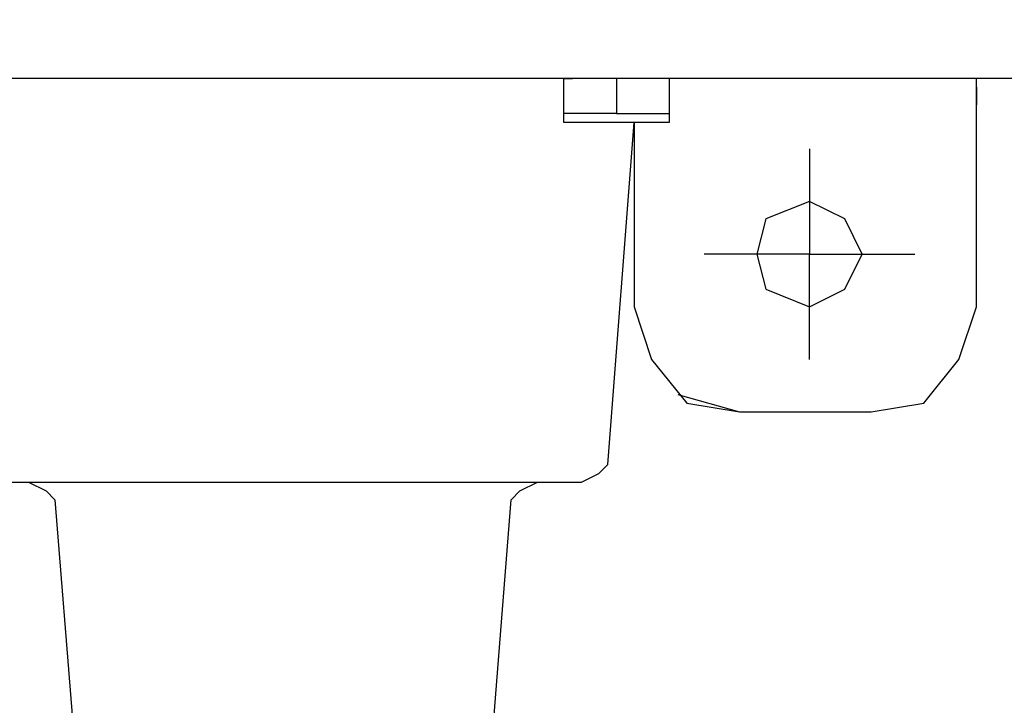
# Model space of a CAD drawing. Extents: x -2763 to 13889, y -693 to 5029.
# Drawn here: x 585 to 647, y 1098 to 1141 of the extents above; entities that cross this region are included whole.
import ezdxf

# ---------------------------------------------------------------- set-up
doc = ezdxf.new("R2010")
doc.units = 0
doc.header["$LTSCALE"] = 5
doc.header["$MEASUREMENT"] = 0
doc.layers.add('PDF_Geometry', color=7, linetype='CONTINUOUS')

msp = doc.modelspace()

# ---------------------------------------------------------------- linework, layer by layer
at = {"layer": 'PDF_Geometry'}
for points in [[(653.974, 1142.68), (652.865, 1142.68), (652.865, 1142.126), (652.311, 1142.126), (652.311, 1141.572), (651.757, 1141.572), (651.757, 1139.909), (651.202, 1138.801), (650.648, 1137.692), (650.094, 1137.692), (601.872, 1137.692), (553.65, 1137.692), (553.096, 1137.692), (552.542, 1138.801), (551.987, 1139.909), (551.987, 1141.572), (550.879, 1142.68), (549.77, 1142.68)], [(626.814, 1137.692), (626.26, 1137.692), (626.26, 1134.921), (619.609, 1134.921), (619.609, 1137.692), (620.163, 1137.692)], [(623.489, 1137.692), (622.934, 1137.692), (622.934, 1135.475), (619.609, 1135.475)], [(626.814, 1117.738), (630.694, 1116.63), (639.008, 1116.63), (642.334, 1117.184), (644.551, 1119.955), (645.66, 1123.281), (645.66, 1137.138), (645.66, 1137.692)], [(645.66, 1137.138), (645.66, 1136.583), (645.66, 1136.029)], [(622.934, 1135.475), (626.26, 1135.475)], [(573.05, 1116.63), (576.375, 1117.184), (578.593, 1119.955), (579.701, 1123.281), (579.701, 1134.921), (581.364, 1113.304), (581.918, 1112.75), (583.027, 1112.195), (620.717, 1112.195), (621.826, 1112.75), (622.38, 1113.304), (624.043, 1134.921), (624.043, 1123.281), (625.151, 1119.955), (627.369, 1117.184), (630.694, 1116.63)], [(635.128, 1133.258), (635.128, 1126.607), (641.78, 1126.607)], [(635.128, 1119.955), (635.128, 1126.607), (628.477, 1126.607)], [(585.798, 1112.195), (586.907, 1111.641), (587.461, 1111.087), (588.569, 1097.23), (589.124, 1096.676), (589.678, 1096.121), (590.232, 1096.121), (613.512, 1096.121), (614.066, 1096.121), (614.62, 1096.676), (615.175, 1097.23), (616.283, 1111.087), (616.837, 1111.641), (617.946, 1112.195)]]:
    msp.add_lwpolyline(points, dxfattribs=at)
msp.add_lwpolyline([(638.454, 1126.607), (637.345, 1128.824), (635.128, 1129.932), (632.357, 1128.824), (631.803, 1126.607), (632.357, 1124.389), (635.128, 1123.281), (637.345, 1124.389)], close=True, dxfattribs=at)

doc.saveas('drawing.dxf')
